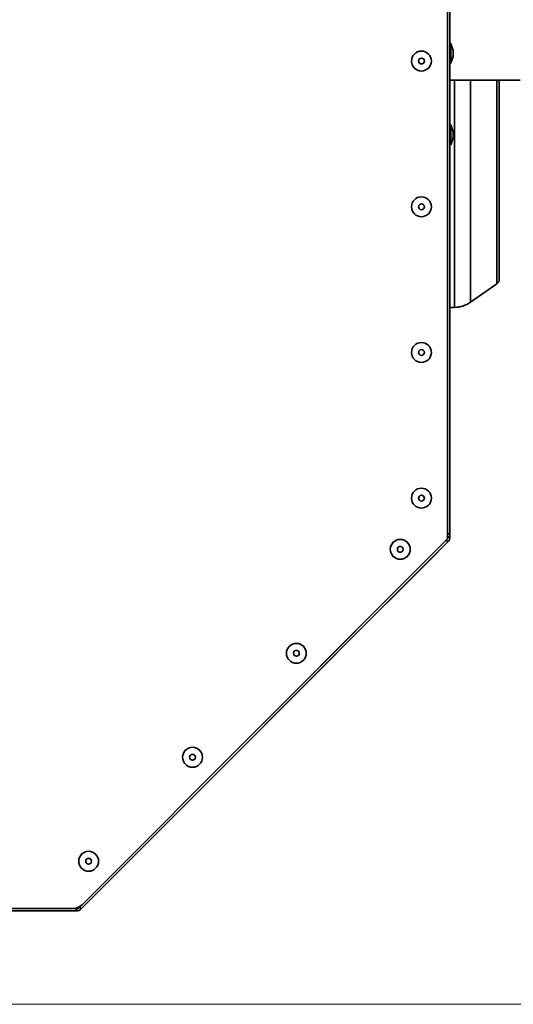
# Model space of a CAD drawing. Units: millimetres. Extents: x 100 to 12990, y 100 to 8300.
# Drawn here: x 5289 to 5463, y 1260 to 1606 of the extents above; entities that cross this region are included whole.
import ezdxf

# ---------------------------------------------------------------- set-up
doc = ezdxf.new("R2010")
doc.units = ezdxf.units.MM
doc.header["$LTSCALE"] = 20
doc.linetypes.add('PHANTOM', pattern=[12.7, 6.35, -1.27, 1.27, -1.27, 1.27, -1.27])
doc.styles.add('SLDTEXTSTYLE0', font='TXT', dxfattribs={"width": 0.605})
doc.dimstyles.new('SLDDIMSTYLE0', dxfattribs={"dimtxt": 71.912923, "dimasz": 66.04, "dimexe": 0, "dimexo": 0.0625, "dimgap": 17.978231, "dimtad": 1, "dimdec": 0, "dimrnd": 1e-09, "dimzin": 12, "dimdsep": 46, "dimtxsty": 'SLDTEXTSTYLE0', "dimsah": 1, "dimcen": 0.09, "dimadec": 0, "dimazin": 3, "dimtfac": 1, "dimtdec": 0, "dimtofl": 0, "dimtmove": 0, "dimatfit": 3, "dimfxl": 1, "dimfrac": 2, "dimtolj": 1, "dimtzin": 12, "dimarcsym": 0})

# ---------------------------------------------------------------- blocks, each defined once
blk = doc.blocks.new('_D_15')
at = {"color": 7, "linetype": 'Continuous', "lineweight": 0}
for p, q in [((5230.99, 2069.23), (6605.66, 2069.23)), ((6565.66, 1260.23), (6565.66, 2069.23)), ((5230.99, 1260.23), (6605.66, 1260.23))]:
    blk.add_line(p, q, dxfattribs=at)
at = {"color": 7, "linetype": 'Continuous', "lineweight": 18}
for points in [[(6565.66, 2069.23), (6555.5, 2003.19), (6575.82, 2003.19)], [(6565.66, 1260.23), (6575.82, 1326.27), (6555.5, 1326.27)]]:
    blk.add_solid(points, dxfattribs=at)
at = {"color": 7, "linetype": 'Continuous', "lineweight": 18, "insert": (6470.17, 1582.41), "char_height": 74.083, "attachment_point": 1, "rotation": 90, "style": 'SLDTEXTSTYLE0'}
blk.add_mtext('809', dxfattribs=at)

msp = doc.modelspace()

# ---------------------------------------------------------------- linework, layer by layer
at = {"color": 7, "linetype": 'Continuous', "lineweight": 35}
for p, q in [((5440.7434872, 1663.0792848), (5440.7434872, 1426.0792848)), ((5439.9434872, 1658.8792848), (5439.9434872, 1423.8792848)), ((5441.0434872, 1598.1535309), (5440.7434872, 1598.1535309)), ((5441.9434872, 1595.6808012), (5441.0434872, 1598.1535309)), ((5441.0434872, 1598.1535309), (5441.0434872, 1591.1535309)), ((5441.0434872, 1591.1535309), (5441.9434872, 1593.6262606)), ((5441.9434872, 1595.6808012), (5441.9434872, 1593.6262606)), ((5440.7434872, 1591.1535309), (5441.0434872, 1591.1535309)), ((5440.7434872, 1585.2292848), (5465.4792853, 1585.2292848)), ((5442.4275952, 1505.2971675), (5442.4275952, 1585.2292848)), ((5447.9888355, 1507.104124), (5447.9888355, 1585.2292848)), ((5457.3117725, 1559.7292848), (5457.3117725, 1585.2292848)), ((5441.0434872, 1569.4792848), (5440.7434872, 1569.4792848)), ((5441.9434872, 1567.0065551), (5441.0434872, 1569.4792848)), ((5441.0434872, 1569.4792848), (5441.0434872, 1562.4792848)), ((5441.9434872, 1567.0065551), (5441.9434872, 1564.9520145)), ((5440.7434872, 1562.4792848), (5441.0434872, 1562.4792848)), ((5441.0434872, 1562.4792848), (5441.9434872, 1564.9520145)), ((5457.3117725, 1513.6321148), (5457.3117725, 1559.7292848)), ((5447.9888355, 1507.104124), (5457.3117725, 1513.6321148)), ((5440.7434872, 1505.2677713), (5442.4275952, 1505.2971675)), ((5439.9434872, 1423.8792848), (5311.4079533, 1295.3437509)), ((5439.5773707, 1423.5131683), (5440.1430561, 1422.9474828)), ((5439.9434872, 1425.2792848), (5440.7434872, 1426.0792848)), ((5439.9434872, 1424.3970517), (5440.7434872, 1424.3970517)), ((5440.7434872, 1424.3970517), (5440.7434872, 1426.0792848)), ((5310.8752892, 1293.6797159), (5440.1430561, 1422.9474828)), ((5241.9934872, 1293.0792848), (5309.4257203, 1293.0792848)), ((5307.8724194, 1293.8792848), (5244.9434872, 1293.8792848)), ((5309.4257203, 1293.8792848), (5309.4257203, 1293.0792848)), ((5310.3096038, 1294.2454013), (5310.8752892, 1293.6797159))]:
    msp.add_line(p, q, dxfattribs=at)
at = {"color": 7, "linetype": 'PHANTOM', "lineweight": 18}
for p, q in [((5440.7434872, 1663.0792848), (5440.7434872, 1426.0792848)), ((5439.9434872, 1658.8792848), (5439.9434872, 1423.8792848)), ((5441.0434872, 1598.1535309), (5440.7434872, 1598.1535309)), ((5441.9434872, 1595.6808012), (5441.0434872, 1598.1535309)), ((5441.0434872, 1598.1535309), (5441.0434872, 1591.1535309)), ((5441.0434872, 1591.1535309), (5441.9434872, 1593.6262606)), ((5441.9434872, 1595.6808012), (5441.9434872, 1593.6262606)), ((5440.7434872, 1591.1535309), (5441.0434872, 1591.1535309)), ((5440.7434872, 1585.2292848), (5465.4792853, 1585.2292848)), ((5442.4275952, 1505.2971675), (5442.4275952, 1585.2292848)), ((5447.9888355, 1507.104124), (5447.9888355, 1585.2292848)), ((5457.3117725, 1559.7292848), (5457.3117725, 1585.2292848)), ((5441.0434872, 1569.4792848), (5440.7434872, 1569.4792848)), ((5441.9434872, 1567.0065551), (5441.0434872, 1569.4792848)), ((5441.0434872, 1569.4792848), (5441.0434872, 1562.4792848)), ((5441.9434872, 1567.0065551), (5441.9434872, 1564.9520145)), ((5440.7434872, 1562.4792848), (5441.0434872, 1562.4792848)), ((5441.0434872, 1562.4792848), (5441.9434872, 1564.9520145)), ((5457.3117725, 1513.6321148), (5457.3117725, 1559.7292848)), ((5447.9888355, 1507.104124), (5457.3117725, 1513.6321148)), ((5440.7434872, 1505.2677713), (5442.4275952, 1505.2971675)), ((5439.9434872, 1423.8792848), (5311.4079533, 1295.3437509)), ((5439.5773707, 1423.5131683), (5440.1430561, 1422.9474828)), ((5439.9434872, 1425.2792848), (5440.7434872, 1426.0792848)), ((5439.9434872, 1424.3970517), (5440.7434872, 1424.3970517)), ((5440.7434872, 1424.3970517), (5440.7434872, 1426.0792848)), ((5310.8752892, 1293.6797159), (5440.1430561, 1422.9474828)), ((5241.9934872, 1293.0792848), (5309.4257203, 1293.0792848)), ((5307.8724194, 1293.8792848), (5244.9434872, 1293.8792848)), ((5309.4257203, 1293.8792848), (5309.4257203, 1293.0792848)), ((5310.3096038, 1294.2454013), (5310.8752892, 1293.6797159))]:
    msp.add_line(p, q, dxfattribs=at)
at = {"color": 7, "linetype": 'Continuous', "lineweight": 35}
for centre, radius in [((5430.7434872, 1591.9369449), 3.5), ((5430.7434872, 1591.9369449), 1.0272703), ((5430.7434872, 1540.7017118), 3.5), ((5430.7434872, 1540.7017118), 1.0272703), ((5430.7434872, 1489.4664787), 3.5), ((5430.7434872, 1489.4664787), 1.0272703), ((5430.7434872, 1438.2312457), 3.5), ((5430.7434872, 1438.2312457), 1.0272703), ((5423.289736, 1420.2362983), 3.5), ((5423.289736, 1420.2362983), 1.0272703), ((5386.7219819, 1383.6685442), 3.5), ((5386.7219819, 1383.6685442), 1.0272703), ((5350.1542278, 1347.1007901), 3.5), ((5350.1542278, 1347.1007901), 1.0272703), ((5313.5864737, 1310.533036), 3.5), ((5313.5864737, 1310.533036), 1.0272703)]:
    msp.add_circle(centre, radius, dxfattribs=at)
at = {"color": 7, "linetype": 'PHANTOM', "lineweight": 18}
for centre, radius in [((5430.7434872, 1591.9369449), 3.5), ((5430.7434872, 1591.9369449), 1.0272703), ((5430.7434872, 1540.7017118), 3.5), ((5430.7434872, 1540.7017118), 1.0272703), ((5430.7434872, 1489.4664787), 3.5), ((5430.7434872, 1489.4664787), 1.0272703), ((5430.7434872, 1438.2312457), 3.5), ((5430.7434872, 1438.2312457), 1.0272703), ((5423.289736, 1420.2362983), 3.5), ((5423.289736, 1420.2362983), 1.0272703), ((5386.7219819, 1383.6685442), 3.5), ((5386.7219819, 1383.6685442), 1.0272703), ((5350.1542278, 1347.1007901), 3.5), ((5350.1542278, 1347.1007901), 1.0272703), ((5313.5864737, 1310.533036), 3.5), ((5313.5864737, 1310.533036), 1.0272703)]:
    msp.add_circle(centre, radius, dxfattribs=at)
at = {"color": 7, "linetype": 'Continuous', "lineweight": 35}
for centre, radius, start, end in [((5456.1646197, 1515.2704189), 2, 305.000000101, 0), ((5442.2530711, 1515.2956445), 10, 271, 305), ((5438.6934872, 1424.3970517), 2.05, 315, 0), ((5307.8724194, 1298.8792848), 5, 270, 315), ((5309.4257203, 1295.1292848), 1.25, 270, 315), ((5309.4257203, 1295.1292848), 2.05, 270, 315)]:
    msp.add_arc(centre, radius, start, end, dxfattribs=at)
at = {"color": 7, "linetype": 'PHANTOM', "lineweight": 18}
for centre, radius, start, end in [((5456.1646197, 1515.2704189), 2, 305.000000101, 0), ((5442.2530711, 1515.2956445), 10, 271, 305), ((5438.6934872, 1424.3970517), 2.05, 315, 0), ((5307.8724194, 1298.8792848), 5, 270, 315), ((5309.4257203, 1295.1292848), 1.25, 270, 315), ((5309.4257203, 1295.1292848), 2.05, 270, 315)]:
    msp.add_arc(centre, radius, start, end, dxfattribs=at)
at = {"color": 7, "linetype": 'Continuous', "lineweight": 35}
for points, knots in [([(5458.1646197, 1515.2704189), (5458.1646197, 1515.3341636), (5458.1646197, 1515.4636268), (5458.1646197, 1516.5311047), (5458.1646197, 1518.1468656), (5458.1646197, 1520.1856319), (5458.1646197, 1522.4705929), (5458.1646197, 1525.1590503), (5458.1646197, 1528.2368411), (5458.1646197, 1531.6469345), (5458.1646197, 1535.3324548), (5458.1646197, 1539.2431112), (5458.1646197, 1543.717197), (5458.1646197, 1548.7494775), (5458.1646197, 1554.2516559), (5458.1646197, 1559.72936), (5458.1646197, 1565.2075617), (5458.1646197, 1570.7081778), (5458.1646197, 1575.7458794), (5458.1646197, 1580.2037184), (5458.1646197, 1583.2545482), (5458.1646197, 1584.8417141), (5458.1646197, 1585.2292848)], [0, 0, 0, 0, 0.0558757362, 0.1134816606, 0.1727027904, 0.2190048302, 0.2653014401, 0.3125887022, 0.359870419, 0.4071576809, 0.4544393975, 0.5007414368, 0.5470380463, 0.6062639865, 0.663869974, 0.7197408379, 0.7756165741, 0.8332224985, 0.8924436283, 0.938745668, 0.985042278, 1, 1, 1, 1]), ([(5440.1430561, 1422.9474828), (5440.0876498, 1422.9391086), (5439.9768371, 1422.9223601), (5439.6663416, 1423.0861557), (5439.415271, 1423.2543069), (5439.3573208, 1423.2931183)], [0, 0, 0, 0, 0.4347688118, 0.8695376236, 1, 1, 1, 1]), ([(5439.9434872, 1424.7082494), (5440.011908, 1424.6947162), (5440.3083426, 1424.6360833), (5440.6437171, 1424.5323508), (5440.7102305, 1424.4421514), (5440.7434872, 1424.3970517)], [0, 0, 0, 0, 0.1304623764, 0.5652311882, 1, 1, 1, 1]), ([(5309.4257203, 1293.0792848), (5309.3806206, 1293.1113325), (5309.2904213, 1293.1754279), (5309.1709084, 1293.5778404), (5309.0964951, 1293.9610387), (5309.0671816, 1294.1119918)], [0, 0, 0, 0, 0.3773623937, 0.7547247875, 1, 1, 1, 1]), ([(5309.4257203, 1293.8792848), (5309.3806206, 1293.8927889), (5309.3080597, 1293.9145156), (5309.2354988, 1294.077677), (5309.2080376, 1294.1394267)], [0, 0, 0, 0, 0.62154247018, 1, 1, 1, 1]), ([(5310.2760232, 1294.5939271), (5310.3019328, 1294.5268164), (5310.3679512, 1294.3558162), (5310.3316551, 1294.2871306), (5310.3096038, 1294.2454013)], [0, 0, 0, 0, 0.3924604036, 1, 1, 1, 1]), ([(5310.3932253, 1294.6715653), (5310.4811911, 1294.5412321), (5310.7015821, 1294.2146932), (5310.9030565, 1293.8432902), (5310.884545, 1293.7342407), (5310.8752892, 1293.6797159)], [0, 0, 0, 0, 0.2493246277, 0.6246623139, 1, 1, 1, 1])]:
    msp.add_open_spline(points, degree=3, knots=knots, dxfattribs=at)
at = {"color": 7, "linetype": 'PHANTOM', "lineweight": 18}
for points, knots in [([(5458.1646197, 1515.2704189), (5458.1646197, 1515.3341636), (5458.1646197, 1515.4636268), (5458.1646197, 1516.5311047), (5458.1646197, 1518.1468656), (5458.1646197, 1520.1856319), (5458.1646197, 1522.4705929), (5458.1646197, 1525.1590503), (5458.1646197, 1528.2368411), (5458.1646197, 1531.6469345), (5458.1646197, 1535.3324548), (5458.1646197, 1539.2431112), (5458.1646197, 1543.717197), (5458.1646197, 1548.7494775), (5458.1646197, 1554.2516559), (5458.1646197, 1559.72936), (5458.1646197, 1565.2075617), (5458.1646197, 1570.7081778), (5458.1646197, 1575.7458794), (5458.1646197, 1580.2037184), (5458.1646197, 1583.2545482), (5458.1646197, 1584.8417141), (5458.1646197, 1585.2292848)], [0, 0, 0, 0, 0.0558757362, 0.1134816606, 0.1727027904, 0.2190048302, 0.2653014401, 0.3125887022, 0.359870419, 0.4071576809, 0.4544393975, 0.5007414368, 0.5470380463, 0.6062639865, 0.663869974, 0.7197408379, 0.7756165741, 0.8332224985, 0.8924436283, 0.938745668, 0.985042278, 1, 1, 1, 1]), ([(5440.1430561, 1422.9474828), (5440.0876498, 1422.9391086), (5439.9768371, 1422.9223601), (5439.6663416, 1423.0861557), (5439.415271, 1423.2543069), (5439.3573208, 1423.2931183)], [0, 0, 0, 0, 0.4347688118, 0.8695376236, 1, 1, 1, 1]), ([(5439.9434872, 1424.7082494), (5440.011908, 1424.6947162), (5440.3083426, 1424.6360833), (5440.6437171, 1424.5323508), (5440.7102305, 1424.4421514), (5440.7434872, 1424.3970517)], [0, 0, 0, 0, 0.1304623764, 0.5652311882, 1, 1, 1, 1]), ([(5309.4257203, 1293.0792848), (5309.3806206, 1293.1113325), (5309.2904213, 1293.1754279), (5309.1709084, 1293.5778404), (5309.0964951, 1293.9610387), (5309.0671816, 1294.1119918)], [0, 0, 0, 0, 0.3773623937, 0.7547247875, 1, 1, 1, 1]), ([(5309.4257203, 1293.8792848), (5309.3806206, 1293.8927889), (5309.3080597, 1293.9145156), (5309.2354988, 1294.077677), (5309.2080376, 1294.1394267)], [0, 0, 0, 0, 0.62154247018, 1, 1, 1, 1]), ([(5310.2760232, 1294.5939271), (5310.3019328, 1294.5268164), (5310.3679512, 1294.3558162), (5310.3316551, 1294.2871306), (5310.3096038, 1294.2454013)], [0, 0, 0, 0, 0.3924604036, 1, 1, 1, 1]), ([(5310.3932253, 1294.6715653), (5310.4811911, 1294.5412321), (5310.7015821, 1294.2146932), (5310.9030565, 1293.8432902), (5310.884545, 1293.7342407), (5310.8752892, 1293.6797159)], [0, 0, 0, 0, 0.2493246277, 0.6246623139, 1, 1, 1, 1])]:
    msp.add_open_spline(points, degree=3, knots=knots, dxfattribs=at)

# ---------------------------------------------------------------- dimensions: what is measured, and where the dimension line sits
at = {"color": 7, "linetype": 'Continuous', "lineweight": 18}
dim = msp.add_linear_dim(base=(6565.6646197, 2069.2292848), p1=(5210.9894438, 1260.2292848), p2=(5210.9894438, 2069.2292848), angle=90, dimstyle='SLDDIMSTYLE0', dxfattribs=at)
dim.commit()
dim.dimension.update_dxf_attribs({"geometry": '_D_15', "text_midpoint": (6565.6646197, 1664.7292848), "dimtype": 160})

doc.saveas('drawing.dxf')
